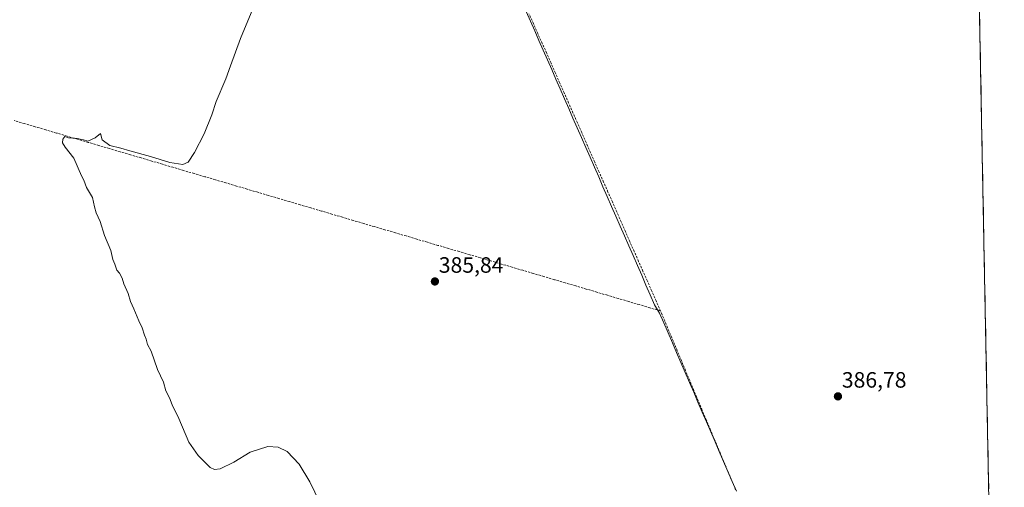
# Model space of a CAD drawing. Units: metres. Extents: x 632102 to 635588, y 4688041 to 4690419.
# Drawn here: x 635125 to 635569, y 4689607 to 4689818 of the extents above; entities that cross this region are included whole.
import ezdxf
from ezdxf.enums import TextEntityAlignment as Align

# ---------------------------------------------------------------- set-up
doc = ezdxf.new("R2010")
doc.units = ezdxf.units.M
doc.header["$MEASUREMENT"] = 0
doc.linetypes.add('TRAZOSX2', pattern=[1.5, 1, -0.5])
for name, color, linetype, lineweight in [('Carátula', 7, 'Continuous', 5), ('Corriente artificial lineal', 5, 'TRAZOSX2', 13), ('Cultivos herbáceos CxS', 92, 'Continuous', 0), ('Curva de nivel normal', 36, 'Continuous', 0), ('Entidad de ámbito territorial', 19, 'Continuous', 0), ('Entidad de ámbito territorial CxS', 92, 'Continuous', 0), ('Municipio CxS', 142, 'Continuous', 0), ('Punto de cota en terreno', 7, 'Continuous', 0), ('Rótulo de punto de cota en terreno', 19, 'Continuous', 0)]:
    doc.layers.add(name, color=color, linetype=linetype, lineweight=lineweight)
doc.styles.add('Arial', font='txt', dxfattribs={"height": 0.2})

# ---------------------------------------------------------------- blocks, each defined once
blk = doc.blocks.new('*U150')
at = {"layer": 'Cultivos herbáceos CxS', "color": 92, "linetype": 'Continuous', "lineweight": 0}
blk.add_polyline3d([(634072.3, 4690391.2, 379.2), (635546.61, 4690419.36, 388.51), (635569.39, 4689242.56, 392.97)], dxfattribs=at)
blk = doc.blocks.new('*U159')
at = {"layer": 'Entidad de ámbito territorial', "color": 19, "linetype": 'Continuous', "lineweight": 0}
blk.add_polyline3d([(635353.805, 4689821.6425, 386.2005), (635355.7187, 4689817.2656, 386.2168), (635357.6325, 4689812.8888, 386.2371), (635359.5462, 4689808.5119, 386.2413), (635361.46, 4689804.135, 386.2381), (635363.3737, 4689799.7581, 386.2135), (635365.2875, 4689795.3813, 386.2272), (635367.2012, 4689791.0044, 386.2431), (635369.115, 4689786.6275, 386.2454), (635371.0287, 4689782.2506, 386.2617), (635372.9425, 4689777.8738, 386.2596), (635374.8562, 4689773.4969, 386.3069), (635376.77, 4689769.12, 386.2648), (635378.7094, 4689764.6844, 386.2664), (635380.6489, 4689760.2489, 386.3748), (635382.5883, 4689755.8133, 386.3373), (635384.5278, 4689751.3778, 386.2815), (635386.4672, 4689746.9422, 386.2832), (635388.4067, 4689742.5067, 386.2711), (635390.3461, 4689738.0711, 386.2819), (635392.2856, 4689733.6356, 386.2774), (635394.225, 4689729.2, 386.2877), (635396.1644, 4689724.7644, 386.2721), (635398.1039, 4689720.3289, 386.2702), (635400.0433, 4689715.8933, 386.3103), (635401.9828, 4689711.4578, 386.3115), (635403.9222, 4689707.0222, 386.3766), (635405.8617, 4689702.5867, 386.6152), (635407.8011, 4689698.1511, 386.5311), (635409.7406, 4689693.7156, 386.4578), (635411.68, 4689689.28, 386.6256), (635413.93, 4689685.53, 386.4474), (635415.8544, 4689681.0622, 386.3863), (635417.7789, 4689676.5944, 386.2559), (635419.7033, 4689672.1267, 386.4145), (635421.6278, 4689667.6589, 386.4488), (635423.5522, 4689663.1911, 386.2367), (635425.4767, 4689658.7233, 386.5977), (635427.4011, 4689654.2556, 386.3329), (635429.3256, 4689649.7878, 386.4059), (635431.25, 4689645.32, 386.5725), (635433.1744, 4689640.8522, 386.3657), (635435.0989, 4689636.3844, 386.4626), (635437.0233, 4689631.9167, 386.4967), (635438.9478, 4689627.4489, 386.3694), (635440.8722, 4689622.9811, 386.5509), (635442.7967, 4689618.5133, 386.3513), (635444.7211, 4689614.0456, 386.4631), (635446.6456, 4689609.5778, 386.5464), (635448.57, 4689605.11, 386.3347)], dxfattribs=at)
blk = doc.blocks.new('5PATER')
at = {"layer": 'Carátula', "linetype": 'Continuous', "lineweight": 5}
h = blk.add_hatch(color=250, dxfattribs=at)
edge = h.paths.add_edge_path()
edge.add_ellipse((0, 0.01), major_axis=(-1.33, -1.34), ratio=0.999422, start_angle=0, end_angle=360)

msp = doc.modelspace()

# ---------------------------------------------------------------- linework, layer by layer
at = {"layer": 'Corriente artificial lineal', "color": 5, "linetype": 'TRAZOSX2', "lineweight": 13}
for points in [[(635414.35, 4689686.5, 386.51), (635412.38, 4689690.97, 386.61), (635410.4, 4689695.44, 386.52), (635408.43, 4689699.91, 386.57), (635406.45, 4689704.38, 386.66), (635404.48, 4689708.85, 386.37), (635402.51, 4689713.32, 386.35), (635400.53, 4689717.79, 386.32), (635398.56, 4689722.26, 386.28), (635396.59, 4689726.73, 386.3), (635394.61, 4689731.2, 386.3), (635392.64, 4689735.67, 386.29), (635390.66, 4689740.14, 386.29), (635388.69, 4689744.61, 386.28), (635386.72, 4689749.07, 386.3), (635384.74, 4689753.54, 386.29), (635382.77, 4689758.01, 386.4), (635380.79, 4689762.48, 386.31), (635378.82, 4689766.95, 386.26), (635376.85, 4689771.42, 386.29), (635374.87, 4689775.89, 386.28), (635372.9, 4689780.36, 386.25), (635370.93, 4689784.83, 386.25), (635368.95, 4689789.3, 386.23), (635366.98, 4689793.77, 386.23), (635365, 4689798.24, 386.2), (635363.03, 4689802.71, 386.21), (635361.03, 4689807.18, 386.24), (635359.02, 4689811.65, 386.21), (635357.02, 4689816.12, 386.22), (635355.02, 4689820.59, 386.18)], [(635414.35, 4689686.5, 386.51), (635409.57, 4689687.91, 386.5), (635404.79, 4689689.32, 386.33), (635400.01, 4689690.72, 386.16), (635395.23, 4689692.13, 386.2), (635390.45, 4689693.54, 386.31), (635385.68, 4689694.95, 386.19), (635380.9, 4689696.36, 386.15), (635376.12, 4689697.77, 386.41), (635371.34, 4689699.17, 386.16), (635366.56, 4689700.58, 386.16), (635361.78, 4689701.99, 386.23), (635357, 4689703.4, 386.48), (635352.22, 4689704.81, 386.28), (635347.44, 4689706.22, 386.2), (635342.66, 4689707.62, 386.37), (635337.88, 4689709.03, 386.23), (635333.11, 4689710.44, 386.09), (635328.33, 4689711.85, 386.13), (635323.55, 4689713.26, 386.26), (635318.77, 4689714.67, 386.18), (635313.99, 4689716.07, 386.09), (635309.21, 4689717.48, 386.18), (635304.43, 4689718.89, 386.17), (635299.65, 4689720.3, 385.9), (635294.87, 4689721.71, 385.81), (635290.09, 4689723.12, 385.86), (635285.31, 4689724.52, 385.74), (635280.54, 4689725.93, 385.71), (635275.76, 4689727.34, 385.71), (635270.98, 4689728.75, 385.63), (635266.2, 4689730.16, 385.61), (635261.42, 4689731.57, 385.59), (635256.64, 4689732.97, 385.66), (635251.86, 4689734.38, 385.72), (635247.08, 4689735.79, 385.66), (635242.3, 4689737.2, 385.46), (635237.52, 4689738.61, 385.5), (635232.74, 4689740.02, 385.37), (635227.97, 4689741.42, 385.29), (635223.19, 4689742.83, 385.36), (635218.41, 4689744.24, 385.44), (635213.63, 4689745.65, 385.32), (635208.85, 4689747.06, 385.51), (635204.07, 4689748.47, 385.85), (635199.29, 4689749.87, 385.46), (635194.51, 4689751.28, 385.12), (635189.73, 4689752.69, 385.05), (635184.95, 4689754.1, 385.11), (635180.17, 4689755.51, 385.03), (635175.4, 4689756.91, 384.98), (635170.62, 4689758.32, 385.15), (635165.84, 4689759.73, 385.1), (635161.06, 4689761.14, 385.03), (635156.28, 4689762.55, 384.91), (635151.5, 4689763.96, 385), (635146.72, 4689765.36, 384.86), (635141.94, 4689766.77, 384.66), (635137.16, 4689768.18, 384.81), (635132.38, 4689769.59, 384.9), (635127.6, 4689771, 384.76), (635122.83, 4689772.41, 384.76)], [(635448.24, 4689605.7, 386.34), (635446.36, 4689610.19, 386.56), (635444.48, 4689614.68, 386.43), (635442.6, 4689619.17, 386.38), (635440.71, 4689623.66, 386.57), (635438.83, 4689628.15, 386.36), (635436.95, 4689632.63, 386.58), (635435.06, 4689637.12, 386.45), (635433.18, 4689641.61, 386.42), (635431.3, 4689646.1, 386.6), (635429.41, 4689650.59, 386.43), (635427.53, 4689655.08, 386.42), (635425.65, 4689659.57, 386.61), (635423.77, 4689664.06, 386.3), (635421.88, 4689668.54, 386.55), (635420, 4689673.03, 386.47), (635418.12, 4689677.52, 386.31), (635416.23, 4689682.01, 386.51), (635414.35, 4689686.5, 386.51)]]:
    msp.add_polyline3d(points, dxfattribs=at)
at = {"layer": 'Cultivos herbáceos CxS', "color": 92, "linetype": 'Continuous', "lineweight": 0}
msp.add_polyline3d([(635546.61, 4690419.36, 388.51), (635569.39, 4689242.56, 392.97)], dxfattribs=at)
at = {"layer": 'Curva de nivel normal', "color": 36, "linetype": 'Continuous', "lineweight": 0}
msp.add_polyline3d([(635262.96, 4689595.32, 385), (635256.17, 4689609.43, 385), (635251.34, 4689617.29, 385), (635245.97, 4689623, 385), (635241.98, 4689624.97, 385), (635237.24, 4689625.34, 385), (635229.35, 4689622.73, 385), (635221.91, 4689618.3, 385), (635215.75, 4689615.2, 385), (635213.19, 4689615, 385), (635211.34, 4689615.78, 385), (635205.9, 4689621.2, 385), (635201.72, 4689627.32, 385), (635197.13, 4689637.92, 385), (635194.07, 4689644.04, 385), (635192.96, 4689647.21, 385), (635191.28, 4689650.5, 385), (635190.18, 4689654.34, 385), (635187.54, 4689660.04, 385), (635184.61, 4689668.26, 385), (635182.94, 4689671.41, 385), (635182.42, 4689673.74, 385), (635181.59, 4689675.58, 385), (635180.54, 4689678.8, 385), (635179.04, 4689681.99, 385), (635176.89, 4689687.45, 385), (635175.31, 4689690.8, 385), (635174.25, 4689694.39, 385), (635172.28, 4689698.66, 385), (635171.53, 4689701.33, 385), (635170.34, 4689703.51, 385), (635169.12, 4689704.95, 385), (635168.34, 4689707.56, 385), (635167.45, 4689709.62, 385), (635166.49, 4689713.75, 385), (635163.67, 4689720.59, 385), (635161.74, 4689726.9, 385), (635159.84, 4689730.72, 385), (635159.04, 4689733.38, 385), (635158.15, 4689737.65, 385), (635155.5, 4689742.17, 385), (635154.36, 4689745.53, 385), (635153.24, 4689747.44, 385), (635149.77, 4689755.48, 385), (635145.96, 4689760.31, 385), (635144.69, 4689762.27, 385), (635144.79, 4689764.04, 385), (635145.67, 4689765.15, 385), (635147.4, 4689764.52, 385), (635151.28, 4689764.28, 385), (635154.08, 4689763.71, 385), (635156.09, 4689763.15, 385), (635159.44, 4689764.62, 385), (635161.84, 4689766.53, 385), (635162.56, 4689763.69, 385), (635166.01, 4689761.17, 385), (635170.94, 4689759.93, 385), (635175.02, 4689758.65, 385), (635184.38, 4689756.21, 385), (635193.15, 4689753.49, 385), (635198.88, 4689752.5, 385), (635201.3, 4689753.66, 385), (635204.21, 4689757.98, 385), (635208.53, 4689766.32, 385), (635212.03, 4689774.99, 385), (635213.96, 4689780.98, 385), (635218.41, 4689791.15, 385), (635220.44, 4689797.15, 385), (635224.93, 4689809.48, 385), (635230.51, 4689822.82, 385)], dxfattribs=at)
at = {"layer": 'Entidad de ámbito territorial CxS', "color": 92, "linetype": 'Continuous', "lineweight": 0}
msp.add_polyline3d([(635353.8, 4689821.64, 386.2), (635355.72, 4689817.27, 386.22), (635357.63, 4689812.89, 386.24), (635359.55, 4689808.51, 386.24), (635361.46, 4689804.13, 386.24), (635363.37, 4689799.76, 386.21), (635365.29, 4689795.38, 386.23), (635367.2, 4689791, 386.24), (635369.12, 4689786.63, 386.25), (635371.03, 4689782.25, 386.26), (635372.94, 4689777.87, 386.26), (635374.86, 4689773.5, 386.31), (635376.77, 4689769.12, 386.26), (635378.71, 4689764.68, 386.27), (635380.65, 4689760.25, 386.37), (635382.59, 4689755.81, 386.34), (635384.53, 4689751.38, 386.28), (635386.47, 4689746.94, 386.28), (635388.41, 4689742.51, 386.27), (635390.35, 4689738.07, 386.28), (635392.29, 4689733.64, 386.28), (635394.22, 4689729.2, 386.29), (635396.16, 4689724.76, 386.27), (635398.1, 4689720.33, 386.27), (635400.04, 4689715.89, 386.31), (635401.98, 4689711.46, 386.31), (635403.92, 4689707.02, 386.38), (635405.86, 4689702.59, 386.62), (635407.8, 4689698.15, 386.53), (635409.74, 4689693.72, 386.46), (635411.68, 4689689.28, 386.63), (635413.93, 4689685.53, 386.45), (635415.85, 4689681.06, 386.39), (635417.78, 4689676.59, 386.26), (635419.7, 4689672.13, 386.41), (635421.63, 4689667.66, 386.45), (635423.55, 4689663.19, 386.24), (635425.48, 4689658.72, 386.6), (635427.4, 4689654.26, 386.33), (635429.33, 4689649.79, 386.41), (635431.25, 4689645.32, 386.57), (635433.17, 4689640.85, 386.37), (635435.1, 4689636.38, 386.46), (635437.02, 4689631.92, 386.5), (635438.95, 4689627.45, 386.37), (635440.87, 4689622.98, 386.55), (635442.8, 4689618.51, 386.35), (635444.72, 4689614.05, 386.46), (635446.65, 4689609.58, 386.55), (635448.57, 4689605.11, 386.33)], dxfattribs=at)
at = {"layer": 'Municipio CxS', "color": 142, "linetype": 'Continuous', "lineweight": 0}
msp.add_polyline3d([(635558.2, 4689820.68, 387.36), (635558.3, 4689815.69, 387.35), (635558.39, 4689810.7, 387.33), (635558.49, 4689805.71, 387.3), (635558.59, 4689800.72, 387.31), (635558.68, 4689795.73, 387.32), (635558.78, 4689790.75, 387.36), (635558.88, 4689785.76, 387.42), (635558.97, 4689780.77, 387.44), (635559.07, 4689775.78, 387.46), (635559.17, 4689770.79, 387.45), (635559.26, 4689765.8, 387.41), (635559.36, 4689760.81, 387.37), (635559.45, 4689755.82, 387.34), (635559.55, 4689750.83, 387.34), (635559.65, 4689745.84, 387.32), (635559.74, 4689740.86, 387.33), (635559.84, 4689735.87, 387.32), (635559.94, 4689730.88, 387.29), (635560.03, 4689725.89, 387.27), (635560.13, 4689720.9, 387.25), (635560.23, 4689715.91, 387.24), (635560.32, 4689710.92, 387.22), (635560.42, 4689705.93, 387.19), (635560.52, 4689700.94, 387.19), (635560.61, 4689695.95, 387.19), (635560.71, 4689690.97, 387.19), (635560.81, 4689685.98, 387.2), (635560.9, 4689680.99, 387.2), (635561, 4689676, 387.17), (635561.1, 4689671.01, 387.15), (635561.19, 4689666.02, 387.14), (635561.29, 4689661.03, 387.16), (635561.39, 4689656.04, 387.17), (635561.48, 4689651.05, 387.2), (635561.58, 4689646.06, 387.25), (635561.68, 4689641.08, 387.3), (635561.77, 4689636.09, 387.34), (635561.87, 4689631.1, 387.37), (635561.97, 4689626.11, 387.35), (635562.06, 4689621.12, 387.3), (635562.16, 4689616.13, 387.24), (635562.26, 4689611.14, 387.17), (635562.35, 4689606.15, 387.07)], dxfattribs=at)

# ---------------------------------------------------------------- block references
at = {"layer": 'Cultivos herbáceos CxS', "color": 92, "linetype": 'Continuous', "lineweight": 0}
msp.add_blockref('*U150', (0, 0), dxfattribs=at)
at = {"layer": 'Entidad de ámbito territorial', "color": 19, "linetype": 'Continuous', "lineweight": 0}
msp.add_blockref('*U159', (0, 0), dxfattribs=at)
at = {"layer": 'Punto de cota en terreno', "linetype": 'Continuous', "lineweight": 0}
for p in [(635312.62, 4689699.77, 385.84), (635494.37, 4689647.92, 386.78)]:
    msp.add_blockref('5PATER', p, dxfattribs=at)

# ---------------------------------------------------------------- texts
at = {"layer": 'Rótulo de punto de cota en terreno', "color": 19, "linetype": 'Continuous', "lineweight": 0, "style": 'Arial'}
for s, p in [('385,84', (635314.38, 4689701.53)), ('386,78', (635496.13, 4689649.68))]:
    msp.add_text(s, height=7, dxfattribs=at).set_placement(p, align=Align.BOTTOM_LEFT)

doc.saveas('drawing.dxf')
